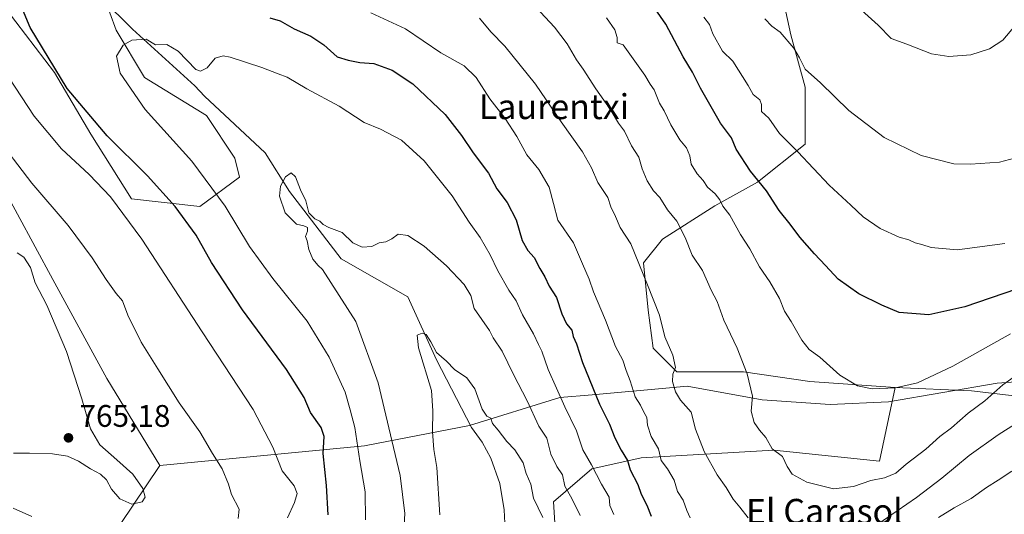
# Model space of a CAD drawing. Units: metres. Extents: x 627443 to 630905, y 4755063 to 4757440.
# Drawn here: x 628605 to 628920, y 4757115 to 4757274 of the extents above; entities that cross this region are included whole.
import ezdxf
from ezdxf.enums import TextEntityAlignment as Align

# ---------------------------------------------------------------- set-up
doc = ezdxf.new("R2010")
doc.units = ezdxf.units.M
doc.header["$MEASUREMENT"] = 0
for name, color, linetype, lineweight in [('Agrupación de edificios CxS', 7, 'Continuous', 0), ('Arbolado forestal CxS', 92, 'Continuous', 0), ('Corriente natural lineal', 142, 'Continuous', 13), ('Curva de nivel maestra', 30, 'Continuous', 30), ('Curva de nivel normal', 30, 'Continuous', 0), ('Entidad de ámbito territorial', 7, 'Continuous', 0), ('Entidad de ámbito territorial CxS', 92, 'Continuous', 0), ('Prado CxS', 92, 'Continuous', 0), ('Punto de cota en terreno', 7, 'Continuous', 0), ('Rótulo de punto de cota en terreno', 7, 'Continuous', 0), ('Texto cartográfico', 7, 'Continuous', 0)]:
    doc.layers.add(name, color=color, linetype=linetype, lineweight=lineweight)
doc.styles.add('Style-Arial', font='txt')

# ---------------------------------------------------------------- blocks, each defined once
blk = doc.blocks.new('*U6')
at = {"layer": 'Arbolado forestal CxS', "color": 92, "linetype": 'Continuous', "lineweight": 0}
for points in [[(628847.2644999997, 4757289.9597, 788.1141999999965), (628851.8340999996, 4757268.6315, 785.6465000000027), (628856.4036999998, 4757251.873500001, 783.8689000000013), (628856.4030999999, 4757233.592499999, 780.8401000000014), (628841.1687000003, 4757221.404899999, 774.7213999999949), (628827.4574999996, 4757213.788100001, 769.1910999999964), (628810.6990999999, 4757203.124500001, 762.8132000000041), (628804.6048999998, 4757195.5075, 760.452099999995), (628806.1284999996, 4757180.273700001, 759.3891000000004), (628807.6513, 4757168.0855, 758.6811000000016), (628815.2679000003, 4757160.468499999, 759.8399999999965), (628836.5970999999, 4757160.4681, 764.6497999999993), (628857.9250999996, 4757157.420700001, 768.5464999999967), (628885.3043000001, 4757155.4551, 770.3494999999967), (628880.2147000004, 4757131.812100001, 766.3588000000018), (628846.4064999997, 4757135.3369, 764.6671000000061), (628803.8482999997, 4757132.9027, 752.2584000000061), (628788.0330999997, 4757129.3871, 744.475099999996), (628775.7319, 4757118.837300001, 736.8092999999935), (628777.4880999997, 4757091.5843, 732.3083000000044)], [(628593.9742999999, 4757285.1589, 753.0927999999985), (628615.7276999997, 4757256.5165, 750.2483000000066), (628627.4162999997, 4757236.715299999, 750.9936000000016), (628640.5006999997, 4757216.064900001, 753.8157000000066), (628662.3869000003, 4757213.5305, 747.5129000000015), (628675.1133000003, 4757222.9323, 742.0754000000015), (628673.5903000003, 4757229.0263, 741.8833000000013), (628664.4495000001, 4757242.737500001, 742.8849000000046), (628644.6448999997, 4757254.924900001, 744.3505000000005), (628635.5050999997, 4757270.1591, 745.5102999999945), (628629.4116000002, 4757286.917099999, 747.6781000000047)]]:
    blk.add_polyline3d(points, dxfattribs=at)
blk = doc.blocks.new('5PATER')
at = {"layer": 'Agrupación de edificios CxS', "linetype": 'Continuous', "lineweight": 0}
h = blk.add_hatch(color=51, dxfattribs=at)
edge = h.paths.add_edge_path()
edge.add_ellipse((0, 0), major_axis=(-0.1095731443231308, -0.1110710700762829), ratio=0.9994222409660322, start_angle=0, end_angle=360)

msp = doc.modelspace()

# ---------------------------------------------------------------- linework, layer by layer
at = {"layer": 'Arbolado forestal CxS', "color": 92, "linetype": 'Continuous', "lineweight": 0}
for points in [[(628847.2644999997, 4757289.9597, 788.1141999999965), (628851.8340999996, 4757268.6315, 785.6465000000027), (628856.4036999998, 4757251.873500001, 783.8689000000013), (628856.4030999999, 4757233.592499999, 780.8401000000014), (628841.1687000003, 4757221.404899999, 774.7213999999949), (628827.4574999996, 4757213.788100001, 769.1910999999964), (628810.6990999999, 4757203.124500001, 762.8132000000041), (628804.6048999998, 4757195.5075, 760.452099999995), (628806.1284999996, 4757180.273700001, 759.3891000000004), (628807.6513, 4757168.0855, 758.6811000000016), (628815.2679000003, 4757160.468499999, 759.8399999999965), (628836.5970999999, 4757160.4681, 764.6497999999993), (628857.9250999996, 4757157.420700001, 768.5464999999967), (628885.3043000001, 4757155.4551, 770.3494999999967)], [(628593.9742999999, 4757285.1589, 753.0927999999985), (628615.7276999997, 4757256.5165, 750.2483000000066), (628627.4162999997, 4757236.715299999, 750.9936000000016), (628640.5006999997, 4757216.064900001, 753.8157000000066), (628662.3869000003, 4757213.5305, 747.5129000000015), (628675.1133000003, 4757222.9323, 742.0754000000015), (628673.5903000003, 4757229.0263, 741.8833000000013), (628664.4495000001, 4757242.737500001, 742.8849000000046), (628644.6448999997, 4757254.924900001, 744.3505000000005), (628635.5050999997, 4757270.1591, 745.5102999999945), (628629.4116000002, 4757286.917099999, 747.6781000000047)], [(628885.3043000001, 4757155.4551, 770.3494999999967), (628909.7222999996, 4757154.372500001, 767.2691999999952), (628923.4332999998, 4757152.849099999, 764.0715000000056), (628937.1437999997, 4757163.512900001, 765.3561999999947), (628993.5509000003, 4757163.5637, 767.1177000000025), (629021.5563000003, 4757174.420100001, 766.6667000000016)], [(628777.4880999997, 4757091.5843, 732.3083000000044), (628775.7319, 4757118.837300001, 736.8092999999935), (628788.0330999997, 4757129.3871, 744.475099999996), (628803.8482999997, 4757132.9027, 752.2584000000061), (628846.4064999997, 4757135.3369, 764.6671000000061), (628880.2147000004, 4757131.812100001, 766.3588000000018), (628885.3043000001, 4757155.4551, 770.3494999999967), (628909.7222999996, 4757154.372500001, 767.2691999999952), (628923.4332999998, 4757152.849099999, 764.0715000000056)], [(628885.3043000001, 4757155.4551, 770.3494999999967), (628880.2147000004, 4757131.812100001, 766.3588000000018), (628846.4064999997, 4757135.3369, 764.6671000000061), (628803.8482999997, 4757132.9027, 752.2584000000061), (628788.0330999997, 4757129.3871, 744.475099999996), (628775.7319, 4757118.837300001, 736.8092999999935), (628777.4880999997, 4757091.5843, 732.3083000000044), (628782.0557000004, 4757081.0351, 732.3044999999984), (628782.9343999998, 4757061.694300001, 729.2326999999932), (628786.5351, 4757049.0551, 728.2590999999958), (628784.6904999996, 4757030.045299999, 724.5405000000028), (628795.2342999997, 4757017.7371, 724.2134999999981), (628805.7768999999, 4756998.3969, 722.4024999999965), (628805.7763, 4756984.330900001, 721.0788999999932), (628814.5631999997, 4756968.505700001, 719.5342999999993), (628827.7421000004, 4756969.384500001, 719.715400000001), (628839.1651, 4756966.747099999, 718.5127000000067), (628839.1703000005, 4756966.679400001, 718.5028000000021)], [(628885.3043000001, 4757155.4551, 770.3494999999967), (628880.2147000004, 4757131.812100001, 766.3588000000018), (628846.4064999997, 4757135.3369, 764.6671000000061), (628803.8482999997, 4757132.9027, 752.2584000000061), (628788.0330999997, 4757129.3871, 744.475099999996), (628775.7319, 4757118.837300001, 736.8092999999935), (628777.4880999997, 4757091.5843, 732.3083000000044), (628782.0557000004, 4757081.0351, 732.3044999999984), (628782.9343999998, 4757061.694300001, 729.2326999999932), (628786.5351, 4757049.0551, 728.2590999999958), (628784.6904999996, 4757030.045299999, 724.5405000000028), (628795.2342999997, 4757017.7371, 724.2134999999981), (628805.7768999999, 4756998.3969, 722.4024999999965), (628805.7763, 4756984.330900001, 721.0788999999932), (628814.5631999997, 4756968.505700001, 719.5342999999993), (628827.7421000004, 4756969.384500001, 719.715400000001), (628839.1651, 4756966.747099999, 718.5127000000067), (628839.1703000005, 4756966.679400001, 718.5028000000021)]]:
    msp.add_polyline3d(points, dxfattribs=at)
at = {"layer": 'Corriente natural lineal', "color": 142, "linetype": 'Continuous', "lineweight": 13}
msp.add_polyline3d([(628604.1501000002, 4757340.880100001, 751.3902999999991), (628608.9001000002, 4757318.840100001, 749.172200000001), (628611.6501000002, 4757308.5101, 748.5479999999953), (628613.3701, 4757303.670100001, 748.2002999999969), (628616.9600999998, 4757296.8201, 747.554999999993), (628621.5701000001, 4757290.590100001, 747.355899999995), (628630.9801000003, 4757280.300100001, 746.7109000000055), (628640.7701000003, 4757270.4301, 745.5440999999992), (628660.7600999996, 4757252.2301, 743.9777999999933), (628663.8501000004, 4757248.9801, 743.5522999999957), (628683.2531000003, 4757230.753799999, 741.6604999999981), (628691.1081999998, 4757218.3608, 740.6812000000064), (628707.6387999998, 4757196.77, 739.2718000000023), (628729.0662000002, 4757184.5744, 736.0917000000045), (628738.2028000001, 4757164.410900001, 735.0136000000057), (628749.4101, 4757142.610099999, 732.5767000000051), (628752.8300999999, 4757137.890100001, 733.1416999999929), (628755.6401000004, 4757132.8301, 733.2820999999968), (628758.5000999998, 4757124.710100001, 732.9351000000024), (628759.9301000005, 4757116.2501, 731.6731000000001), (628760.8901000004, 4757096.9901, 729.5843000000023)], dxfattribs=at)
at = {"layer": 'Curva de nivel maestra', "color": 30, "linetype": 'Continuous', "lineweight": 30, "flags": 128}
for points, elevation in [([(628703.4699999997, 4757114.6601), (628702.9900000002, 4757124.040100001), (628701.9000000004, 4757134.270099999), (628702.1799999997, 4757139.8101), (628701.2699999996, 4757142.6501), (628697.8899999997, 4757147.460100001), (628695.7599999999, 4757152.220100001), (628690.1399999997, 4757161.220100001), (628676.04, 4757180.420100001), (628666.0999999996, 4757195.5801), (628661.1900000004, 4757204.360099999), (628654.4600000001, 4757213.600099999), (628645.5999999996, 4757223.440099999), (628632.6200000001, 4757236.2501), (628619.8399999999, 4757251.460100001), (628608.0099999999, 4757270.970100001), (628602.2400000002, 4757284.870100001)], 750), ([(628924.2199999997, 4757187.020099999), (628907.5599999997, 4757181.3201), (628896.0700000003, 4757178.800100001), (628886.5899999999, 4757179.530099999), (628880.9900000002, 4757181.880100001), (628873.5999999996, 4757185.540100001), (628866.9699999997, 4757190.2601), (628862.9900000002, 4757194.620100001), (628859.3600000005, 4757198.3201), (628854.75, 4757203.710100001), (628851.6500000004, 4757207.920100001), (628848.0700000003, 4757212.2501), (628844.0099999999, 4757218.600099999), (628838.8799999999, 4757224.890100001), (628834.2699999996, 4757231.970100001), (628832.8200000003, 4757235.550100001), (628829.2699999996, 4757240.3201), (628822.9100000003, 4757251.530099999), (628820.3499999996, 4757256.640100001), (628817.2999999998, 4757261.600099999), (628811.7699999996, 4757272.0601), (628807.4199999999, 4757278.420100001)], 775), ([(628684.79, 4757274.090100001), (628688.1399999997, 4757273.170100001), (628692.5700000003, 4757270.530099999), (628697.9100000003, 4757268.200099999), (628702.1299999999, 4757265.420100001), (628706.4100000003, 4757261.530099999), (628709.9000000004, 4757260.5001), (628713.6100000005, 4757259.7301), (628718.1100000005, 4757259.4001), (628724.0599999997, 4757257.350099999), (628730.5999999996, 4757252.9001), (628741.0599999997, 4757243.100099999), (628746.2800000003, 4757236.360099999), (628749.9900000002, 4757230.790100001), (628754.8899999997, 4757224.2501), (628757.5899999999, 4757219.2401), (628760.9199999999, 4757214.870100001), (628763.7400000002, 4757209.3201), (628765.7300000006, 4757202.6801), (628767.5, 4757199.460100001), (628769.5199999996, 4757197.1501), (628771.3300000001, 4757193.620100001), (628773.0099999999, 4757190.970100001), (628774.3600000005, 4757187.9901), (628776.6900000004, 4757184.3101), (628778.4500000002, 4757179.0801), (628779.9500000002, 4757175.9101), (628781.5700000003, 4757173.880100001), (628782.0199999996, 4757171.800100001), (628783.1399999997, 4757169.450099999), (628785.0199999996, 4757163.4901), (628790.4699999997, 4757150.120100001), (628793.7000000002, 4757143.6801), (628795.4100000003, 4757139.360099999), (628797.4400000004, 4757135.4001), (628799.4500000002, 4757132.0801), (628800.3300000001, 4757129.040100001), (628802.7400000002, 4757124.370100001), (628803.8799999999, 4757121.270099999), (628805.6200000001, 4757117.770099999), (628807, 4757114.220100001)], 750)]:
    msp.add_lwpolyline(points, dxfattribs=dict(at, elevation=elevation))
at = {"layer": 'Curva de nivel normal', "color": 30, "linetype": 'Continuous', "lineweight": 0, "flags": 128}
for points, elevation in [([(628866.8600000005, 4757283.49), (628879.8099999997, 4757271.710000001), (628883.9800000006, 4757267.5), (628889, 4757265.640000001), (628896.8799999999, 4757262.51), (628902.4800000006, 4757261.66), (628909.4800000006, 4757262.25), (628915.4800000006, 4757264.17), (628919.8099999997, 4757266.980000001), (628923.8099999997, 4757271.699999999)], 790), ([(628925.7000000002, 4757160.52), (628919.8099999997, 4757156.380000001), (628913.9800000006, 4757151.25), (628908.6399999997, 4757147.27), (628903.2999999998, 4757142.51), (628899.6399999997, 4757139.74), (628895.1399999997, 4757135.710000001), (628888.8099999997, 4757130.930000001), (628885.4800000006, 4757127.980000001), (628881.8099999997, 4757126.539999999), (628877.4800000006, 4757125.680000001), (628871.9100000003, 4757123.75), (628865.54, 4757123.01), (628856.9100000003, 4757125.060000001), (628852.2599999999, 4757127.65), (628850.6100000005, 4757130.109999999), (628849.2000000002, 4757133.380000001), (628845.8600000005, 4757135.82), (628843.8200000003, 4757139.449999999), (628841.7800000003, 4757141.74), (628840.0999999996, 4757144.26), (628839.1200000001, 4757147.869999999), (628839.5199999996, 4757152.65), (628837.8600000005, 4757159.82), (628834.6299999999, 4757168.09), (628830.3499999996, 4757177.039999999), (628828.1600000003, 4757183.09), (628826.2999999998, 4757186.76), (628823.5300000003, 4757193), (628820.1900000004, 4757197.9), (628817.9600000001, 4757203.640000001), (628815.2699999996, 4757208.84), (628812.3200000003, 4757212.480000001), (628809.8799999999, 4757216.4), (628807.7800000003, 4757218.619999999), (628805.7199999997, 4757221.74), (628804.1900000004, 4757225.680000001), (628803.0899999999, 4757229.350000001), (628800.7800000003, 4757233.07), (628798.54, 4757237.699999999), (628796.5899999999, 4757240.32), (628793.9299999997, 4757244.75), (628789.3099999997, 4757251.27), (628785.2300000006, 4757257.58), (628783.0999999996, 4757260.640000001), (628780.1200000001, 4757265.800000001), (628776.1100000005, 4757271.130000001), (628770.0800000001, 4757277.5)], 765), ([(628717.1399999997, 4757275.689999999), (628728.2599999999, 4757270.609999999), (628739.5999999996, 4757262.91), (628747.0700000003, 4757258.689999999), (628750.9600000001, 4757254.92), (628755.3300000001, 4757248.100000001), (628760.2199999997, 4757241.82), (628764, 4757235.980000001), (628767.1799999997, 4757230.16), (628771.04, 4757225.439999999), (628774.3799999999, 4757219.77), (628775.7800000003, 4757214.480000001), (628777.1699999999, 4757209.130000001), (628782.1200000001, 4757201.939999999), (628785.0599999997, 4757195.210000001), (628787.1699999999, 4757190.230000001), (628788.5099999999, 4757186.16), (628792.4100000003, 4757177.039999999), (628795.6399999997, 4757168.600000001), (628797.9900000002, 4757164.279999999), (628799.0099999999, 4757160.970000001), (628800.29, 4757157.58), (628801.9000000004, 4757152.529999999), (628803.5899999999, 4757149.779999999), (628804.5899999999, 4757147.789999999), (628805.6600000003, 4757145.84), (628805.8799999999, 4757143.369999999), (628807.0300000003, 4757139.75), (628809.3799999999, 4757135.77), (628810.2599999999, 4757132.09), (628812.3200000003, 4757129.430000001), (628814.4100000003, 4757125.77), (628815.5, 4757122.060000001), (628817.3300000001, 4757119.279999999), (628818.5199999996, 4757116.01), (628819.5300000003, 4757113.710000001)], 755), ([(628752.0300000003, 4757273.939999999), (628755.6500000004, 4757269.59), (628760.1799999997, 4757265.039999999), (628769.9500000002, 4757252.76), (628778.2199999997, 4757240.680000001), (628785, 4757231.109999999), (628787.9199999999, 4757225.960000001), (628789.9900000002, 4757221.279999999), (628793.1799999997, 4757216.42), (628794.1600000003, 4757213.42), (628795.6200000001, 4757210.380000001), (628797.0800000001, 4757206.789999999), (628800.5, 4757201.58), (628805.8899999997, 4757188.460000001), (628809.7599999999, 4757178.67), (628811.4500000002, 4757171.77), (628814.0199999996, 4757165.850000001), (628814.7999999998, 4757161.939999999), (628813.9500000002, 4757159.77), (628813.9199999999, 4757157.439999999), (628814.8700000001, 4757154.100000001), (628816.4800000006, 4757151.42), (628819.8799999999, 4757147.59), (628821.2999999998, 4757142.119999999), (628824.0300000003, 4757134.99), (628828.2000000002, 4757127.49), (628831.1299999999, 4757123.42), (628833.3499999996, 4757119.640000001), (628835.5099999999, 4757117.109999999), (628838.1900000004, 4757113.689999999)], 760.0000000000001), ([(628792.7300000006, 4757274.140000001), (628795.4100000003, 4757270.289999999), (628796.1399999997, 4757267.77), (628796.1900000004, 4757266.060000001), (628798.0899999999, 4757265.380000001), (628805.0099999999, 4757255.66), (628806.7300000006, 4757252.859999999), (628808.0499999998, 4757251.02), (628809.7000000002, 4757246.680000001), (628811.2199999997, 4757244.289999999), (628813.3600000005, 4757239.76), (628816.2400000002, 4757234.980000001), (628818.3600000005, 4757232.34), (628819.4500000002, 4757229.82), (628819.8600000005, 4757227.180000001), (628821.7699999996, 4757224.060000001), (628823.7199999997, 4757221.859999999), (628825.0899999999, 4757219.76), (628827.5300000003, 4757217.619999999), (628829.0800000001, 4757215.710000001), (628829.9900000002, 4757213.680000001), (628832.2300000006, 4757210.74), (628835.6399999997, 4757204.57), (628838.7199999997, 4757200.01), (628841.8200000003, 4757194.24), (628845.0999999996, 4757189.430000001), (628848.1399999997, 4757184.07), (628849.7699999996, 4757179.970000001), (628851.9699999997, 4757176.710000001), (628855.2999999998, 4757170.619999999), (628857.7300000006, 4757167.689999999), (628861.0800000001, 4757165.189999999), (628867.5199999996, 4757159.41), (628873.2100000001, 4757155.980000001), (628877.8799999999, 4757155.100000001), (628885.3399999999, 4757155.41), (628892.4800000006, 4757156.970000001), (628903.8099999997, 4757162.350000001), (628922.2199999997, 4757172.75)], 770.0000000000001), ([(628920.4800000006, 4757201.640000001), (628905.1399999997, 4757199.689999999), (628896.8099999997, 4757200.350000001), (628893.7800000003, 4757201.369999999), (628891.7100000001, 4757201.850000001), (628889.7000000002, 4757202.850000001), (628886.5599999997, 4757203.74), (628880.4900000002, 4757206.449999999), (628875, 4757210.289999999), (628871.0599999997, 4757214.02), (628864.0999999996, 4757220.4), (628854.04, 4757231.140000001), (628848.1399999997, 4757236.99), (628844.7599999999, 4757241.859999999), (628842.3799999999, 4757244), (628842.4199999999, 4757246.300000001), (628841.8600000005, 4757247.83), (628839.7400000002, 4757249.460000001), (628838.1799999997, 4757252.359999999), (628833.2800000003, 4757260.199999999), (628829.8799999999, 4757263.359999999), (628826.8200000003, 4757268.949999999), (628825.75, 4757271.99), (628823.9600000001, 4757274.34)], 780), ([(628843.5300000003, 4757273.720000001), (628845.7400000002, 4757271.380000001), (628848.4199999999, 4757269.449999999), (628852.7400000002, 4757264.359999999), (628854.6399999997, 4757261.310000001), (628856.4100000003, 4757257.619999999), (628861.3799999999, 4757253.27), (628870.4600000001, 4757244.32), (628881.79, 4757235.689999999), (628893.5599999997, 4757229.92), (628904.0800000001, 4757227.27), (628909.4199999999, 4757227.189999999), (628918.7400000002, 4757227.779999999), (628926.7599999999, 4757229.949999999)], 785), ([(628715.4500000002, 4757113), (628715.3300000001, 4757121.960000001), (628713.6600000003, 4757131.949999999), (628712.0099999999, 4757142.640000001), (628710.5999999996, 4757148.32), (628708.9199999999, 4757153.939999999), (628703.8499999996, 4757165.199999999), (628696.7400000002, 4757176.77), (628685.7300000006, 4757190.439999999), (628678.3300000001, 4757200.77), (628670.4699999997, 4757213.680000001), (628659.8300000001, 4757228.100000001), (628644.8799999999, 4757244.67), (628636.8300000001, 4757256.359999999), (628635.6799999997, 4757261.75), (628637.8099999997, 4757265.32), (628640.5099999999, 4757266.970000001), (628645.1399999997, 4757267.210000001), (628648.1699999999, 4757265.4), (628651.75, 4757265.52), (628655.4299999997, 4757263.390000001), (628661.1100000005, 4757257.560000001), (628662.5999999996, 4757256.960000001), (628664.7199999997, 4757258.100000001), (628667.2800000003, 4757261.199999999), (628669.8099999997, 4757261.890000001), (628672.0899999999, 4757261.5), (628682.2400000002, 4757258.210000001), (628687.4600000001, 4757256.119999999), (628690.3799999999, 4757255.01), (628696.6600000003, 4757251.300000001), (628707.0700000003, 4757245.76), (628715, 4757240.5), (628720.3300000001, 4757238.42), (628726.9900000002, 4757234.810000001), (628734.2400000002, 4757228.199999999), (628743.2300000006, 4757216.99), (628748.7199999997, 4757208.550000001), (628752.1799999997, 4757203.609999999), (628755.4600000001, 4757198.09), (628757.9100000003, 4757192.869999999), (628761.4400000004, 4757186.710000001), (628763.7999999998, 4757183.34), (628765.8099999997, 4757178.75), (628769.3600000005, 4757172.65), (628770.9699999997, 4757169.230000001), (628772, 4757167.16), (628774, 4757161.230000001), (628779.3799999999, 4757149.300000001), (628783.1100000005, 4757141.630000001), (628785.1799999997, 4757135.480000001), (628787.9100000003, 4757130.720000001), (628791.1600000003, 4757124.42), (628793.54, 4757120.25), (628793.79, 4757117.67), (628795.0999999996, 4757114.74)], 745), ([(628690.4800000006, 4757113.640000001), (628692.6600000003, 4757118.550000001), (628693.5199999996, 4757121.480000001), (628692.5999999996, 4757123.890000001), (628688.75, 4757128.710000001), (628685.7199999997, 4757136.350000001), (628679.5099999999, 4757148.470000001), (628663.0599999997, 4757173.350000001), (628643.7400000002, 4757203.029999999), (628633.7400000002, 4757216.699999999), (628626.8799999999, 4757223.84), (628618.0199999996, 4757232.07), (628609.25, 4757242.550000001), (628601.1799999997, 4757254.9)], 755), ([(628674.7000000002, 4757113.439999999), (628674.9800000006, 4757116.439999999), (628672.5199999996, 4757121.119999999), (628671.5199999996, 4757124.460000001), (628669.5, 4757129.350000001), (628666.4199999999, 4757134.279999999), (628662.3899999997, 4757141.27), (628655.7800000003, 4757150.51), (628648.8499999996, 4757161.5), (628643.5199999996, 4757170.01), (628639.29, 4757178.710000001), (628637.5599999997, 4757183.279999999), (628635.5599999997, 4757185.680000001), (628632.3200000003, 4757190.109999999), (628627.8700000001, 4757197.060000001), (628620.1500000004, 4757207.439999999), (628608.5199999996, 4757221.029999999), (628596.2699999996, 4757236.890000001)], 760), ([(628784.3300000001, 4757114.42), (628781.6500000004, 4757119.880000001), (628779.3799999999, 4757123.789999999), (628778.6600000003, 4757127.439999999), (628776.7999999998, 4757130.100000001), (628774.9000000004, 4757134.130000001), (628773.6200000001, 4757139.199999999), (628771.0599999997, 4757143.060000001), (628767.25, 4757151.16), (628762.8799999999, 4757159.699999999), (628759.2999999998, 4757167.119999999), (628756.4299999997, 4757171.470000001), (628755.2000000002, 4757173.82), (628750.2800000003, 4757180.880000001), (628749.2000000002, 4757184.980000001), (628747.1200000001, 4757188.480000001), (628741.4900000002, 4757194.480000001), (628734.2999999998, 4757200.779999999), (628729.0899999999, 4757204.220000001), (628725.9600000001, 4757204.689999999), (628723.8700000001, 4757203.140000001), (628722.04, 4757202.24), (628719.8700000001, 4757201.850000001), (628717.5499999998, 4757200.699999999), (628714.3899999997, 4757200.460000001), (628711.4299999997, 4757201.949999999), (628708.0300000003, 4757205.24), (628703.6799999997, 4757206.850000001), (628701.8700000001, 4757207.76), (628700.8799999999, 4757208.83), (628699.2599999999, 4757209.550000001), (628697.3399999999, 4757211.5), (628696.2999999998, 4757215.42), (628694.5800000001, 4757218.890000001), (628693, 4757223.029999999), (628691.6600000003, 4757224.33), (628689.8200000003, 4757223.100000001), (628688.1799999997, 4757220.039999999), (628687.9400000004, 4757216.890000001), (628689.6900000004, 4757211.560000001), (628693.3700000001, 4757207.92), (628695.6799999997, 4757207.390000001), (628696.8399999999, 4757206.859999999), (628696.9199999999, 4757205.640000001), (628696.2400000002, 4757203.970000001), (628696.8200000003, 4757202.58), (628697.2599999999, 4757199.76), (628698.5899999999, 4757196.680000001), (628700.2800000003, 4757194.58), (628701.7000000002, 4757193.33), (628712.3799999999, 4757176.619999999), (628719.54, 4757156.960000001), (628724.4100000003, 4757136.199999999), (628726.5999999996, 4757127.289999999), (628728.1299999999, 4757115.100000001), (628727.6200000001, 4757107.83)], 740), ([(628603.8200000003, 4757198.720000001), (628605.9299999997, 4757197.34), (628608.0599999997, 4757194.02), (628609.5999999996, 4757189.07), (628613.3399999999, 4757181.850000001), (628619.5899999999, 4757167.039999999), (628624.4800000006, 4757151.84), (628627.2999999998, 4757142.27), (628630.2800000003, 4757137.050000001), (628635.7300000006, 4757132.25), (628640.8600000005, 4757127.689999999), (628644.0700000003, 4757123.100000001), (628644.8399999999, 4757120.34), (628643.9000000004, 4757118.779999999), (628640.6100000005, 4757118.09), (628636.75, 4757119.710000001), (628634.0800000001, 4757122.9), (628632.4500000002, 4757125.869999999), (628630.5, 4757127.710000001), (628627.3600000005, 4757129.430000001), (628623.4800000006, 4757131.850000001), (628619.9400000004, 4757133.5), (628615.1399999997, 4757134.25), (628607.7100000001, 4757134.42), (628602.6100000005, 4757134.4)], 765.0000000000001), ([(628772.2999999998, 4757113.77), (628769.29, 4757119.939999999), (628768.5099999999, 4757124.460000001), (628767.0199999996, 4757127.939999999), (628765.9800000006, 4757131.27), (628763.3399999999, 4757135.470000001), (628760.7800000003, 4757138.17), (628757.9699999997, 4757141.82), (628756.1600000003, 4757143.880000001), (628755.6799999997, 4757145.640000001), (628754.3300000001, 4757146.289999999), (628752.8799999999, 4757148.51), (628750.4800000006, 4757155.100000001), (628747.9299999997, 4757158.560000001), (628744.0199999996, 4757161.310000001), (628741.4600000001, 4757163.880000001), (628738.2699999996, 4757166.720000001), (628736.4299999997, 4757170.180000001), (628734.9199999999, 4757172.439999999), (628733.6399999997, 4757172.939999999), (628732.0499999998, 4757172.279999999), (628732.4400000004, 4757168.16), (628736.5999999996, 4757154.560000001), (628737.04, 4757148), (628736.9100000003, 4757141.310000001), (628737.3399999999, 4757135.609999999), (628738.3799999999, 4757129.77), (628739.25, 4757114.630000001)], 735), ([(628879.7000000002, 4757111.59), (628892.1399999997, 4757120.180000001), (628900.2699999996, 4757126.380000001), (628908.9900000002, 4757133.689999999), (628918.2699999996, 4757140.34), (628923.8099999997, 4757143.83)], 760.0000000000001), ([(628899.1399999997, 4757113.75), (628904.1399999997, 4757116.91), (628909.6399999997, 4757119.9), (628914.5999999996, 4757123.42), (628918.2400000002, 4757125.77), (628922.6799999997, 4757128.67)], 755), ([(628602.5099999999, 4757116.77), (628608.5199999996, 4757114.039999999)], 760)]:
    msp.add_lwpolyline(points, dxfattribs=dict(at, elevation=elevation))
at = {"layer": 'Entidad de ámbito territorial', "color": 7, "linetype": 'Continuous', "lineweight": 0, "flags": 128}
for points in [[(628649.5040000011, 4757130.436000001), (628632.5880000005, 4757158.329), (628615.2510000007, 4757190.158000002), (628598.1720000005, 4757221.606000001), (628587.7050000017, 4757239.660000003), (628575.9140000001, 4757263.036999999), (628567.3460000001, 4757281.619000002), (628561.5769999999, 4757299.722999999), (628557.9720000008, 4757317.341999998), (628555.7710000003, 4757334.340999999), (628553.8620000002, 4757360.107999999), (628553.2390000003, 4757397.195000002), (628553.2384965456, 4757397.326492718)], [(628649.5040000011, 4757130.436000001), (628632.5880000005, 4757158.329), (628615.2510000007, 4757190.158000002), (628598.1720000005, 4757221.606000001), (628587.7050000017, 4757239.660000003), (628575.9140000001, 4757263.036999999), (628567.3460000001, 4757281.619000002), (628561.5769999999, 4757299.722999999), (628557.9720000008, 4757317.341999998), (628555.7710000003, 4757334.340999999), (628553.8620000002, 4757360.107999999), (628553.2390000003, 4757397.195000002), (628553.2384965456, 4757397.326492718)], [(629233.3880000014, 4757115.187000004), (629218.1430000013, 4757115.659999998), (629185.5070000006, 4757115.058000002), (629157.2810000022, 4757118.061000001), (629130.5200000014, 4757127.048000001), (629028.5270000016, 4757165.723), (629014.2960000016, 4757169.592999999), (629014.1360000005, 4757169.636000001), (628991.8460000014, 4757163.3), (628972.7120000008, 4757158.903999997), (628947.5630000016, 4757159.018000001), (628917.9910000003, 4757156.924000002), (628883.1240000001, 4757150.835999998), (628864.462000001, 4757150.001999999), (628842.6009999999, 4757151.548000001), (628818.5530000014, 4757155.865000002), (628812.892000001, 4757155.362999998), (628788.1490000011, 4757153.171), (628777.8190000001, 4757152.255000001), (628748.8240000014, 4757143.308000002), (628715.1050000027, 4757136.723999998), (628649.5040000011, 4757130.436000001)], [(628649.5040000011, 4757130.436000001), (628628.4740000004, 4757099.151000002), (628616.1480000007, 4757075.681000001), (628590.7330000005, 4757052.232000003)]]:
    msp.add_lwpolyline(points, dxfattribs=at)
at = {"layer": 'Entidad de ámbito territorial CxS', "color": 92, "linetype": 'Continuous', "lineweight": 0, "flags": 128}
for points in [[(628598.1719999999, 4757221.606000001), (628615.2510000002, 4757190.158000001), (628632.588, 4757158.329), (628649.5040000007, 4757130.436000001), (628628.4739999998, 4757099.151000001), (628616.148, 4757075.681), (628590.733, 4757052.232000002)], [(628947.5630000011, 4757159.018), (628917.9909999997, 4757156.924000001), (628883.1239999996, 4757150.835999999), (628864.4620000004, 4757150.002), (628842.6009999993, 4757151.548000001), (628818.5530000008, 4757155.865), (628812.8920000005, 4757155.363), (628788.1490000006, 4757153.170999999), (628777.8189999996, 4757152.255), (628748.8240000008, 4757143.308000001), (628715.1049999997, 4757136.723999999), (628649.5040000007, 4757130.436000001), (628632.588, 4757158.329), (628615.2510000002, 4757190.158000001), (628598.1719999999, 4757221.606000001)]]:
    msp.add_lwpolyline(points, dxfattribs=at)
at = {"layer": 'Prado CxS', "color": 92, "linetype": 'Continuous', "lineweight": 0}
for points in [[(628923.4332999998, 4757152.849099999, 764.0715000000056), (628909.7222999996, 4757154.372500001, 767.2691999999952), (628885.3043000001, 4757155.4551, 770.3494999999967), (628857.9250999996, 4757157.420700001, 768.5464999999967), (628836.5970999999, 4757160.4681, 764.6497999999993), (628815.2679000003, 4757160.468499999, 759.8399999999965), (628807.6513, 4757168.0855, 758.6811000000016), (628806.1284999996, 4757180.273700001, 759.3891000000004), (628804.6048999998, 4757195.5075, 760.452099999995), (628810.6990999999, 4757203.124500001, 762.8132000000041), (628827.4574999996, 4757213.788100001, 769.1910999999964), (628841.1687000003, 4757221.404899999, 774.7213999999949), (628856.4030999999, 4757233.592499999, 780.8401000000014), (628856.4036999998, 4757251.873500001, 783.8689000000013), (628851.8340999996, 4757268.6315, 785.6465000000027), (628847.2644999997, 4757289.9597, 788.1141999999965)], [(628847.2644999997, 4757289.9597, 788.1141999999965), (628851.8340999996, 4757268.6315, 785.6465000000027), (628856.4036999998, 4757251.873500001, 783.8689000000013), (628856.4030999999, 4757233.592499999, 780.8401000000014), (628841.1687000003, 4757221.404899999, 774.7213999999949), (628827.4574999996, 4757213.788100001, 769.1910999999964), (628810.6990999999, 4757203.124500001, 762.8132000000041), (628804.6048999998, 4757195.5075, 760.452099999995), (628806.1284999996, 4757180.273700001, 759.3891000000004), (628807.6513, 4757168.0855, 758.6811000000016), (628815.2679000003, 4757160.468499999, 759.8399999999965), (628836.5970999999, 4757160.4681, 764.6497999999993), (628857.9250999996, 4757157.420700001, 768.5464999999967), (628885.3043000001, 4757155.4551, 770.3494999999967)], [(628629.4116000002, 4757286.917099999, 747.6781000000047), (628635.5050999997, 4757270.1591, 745.5102999999945), (628644.6448999997, 4757254.924900001, 744.3505000000005), (628664.4495000001, 4757242.737500001, 742.8849000000046), (628673.5903000003, 4757229.0263, 741.8833000000013), (628675.1133000003, 4757222.9323, 742.0754000000015), (628662.3869000003, 4757213.5305, 747.5129000000015), (628640.5006999997, 4757216.064900001, 753.8157000000066), (628627.4162999997, 4757236.715299999, 750.9936000000016), (628615.7276999997, 4757256.5165, 750.2483000000066), (628593.9742999999, 4757285.1589, 753.0927999999985)], [(628593.9742999999, 4757285.1589, 753.0927999999985), (628615.7276999997, 4757256.5165, 750.2483000000066), (628627.4162999997, 4757236.715299999, 750.9936000000016), (628640.5006999997, 4757216.064900001, 753.8157000000066), (628662.3869000003, 4757213.5305, 747.5129000000015), (628675.1133000003, 4757222.9323, 742.0754000000015), (628673.5903000003, 4757229.0263, 741.8833000000013), (628664.4495000001, 4757242.737500001, 742.8849000000046), (628644.6448999997, 4757254.924900001, 744.3505000000005), (628635.5050999997, 4757270.1591, 745.5102999999945), (628629.4116000002, 4757286.917099999, 747.6781000000047)], [(628885.3043000001, 4757155.4551, 770.3494999999967), (628909.7222999996, 4757154.372500001, 767.2691999999952), (628923.4332999998, 4757152.849099999, 764.0715000000056), (628937.1437999997, 4757163.512900001, 765.3561999999947), (628993.5509000003, 4757163.5637, 767.1177000000025), (629021.5563000003, 4757174.420100001, 766.6667000000016)]]:
    msp.add_polyline3d(points, dxfattribs=at)

# ---------------------------------------------------------------- block references
at = {"layer": 'Arbolado forestal CxS', "color": 92, "linetype": 'Continuous', "lineweight": 0}
msp.add_blockref('*U6', (0, 0), dxfattribs=at)
at = {"layer": 'Punto de cota en terreno', "color": 7, "linetype": 'Continuous', "lineweight": 0, "xscale": 10, "yscale": 10, "zscale": 10}
msp.add_blockref('5PATER', (628620.25, 4757139.33, 765.179999999993), dxfattribs=at)

# ---------------------------------------------------------------- texts
at = {"layer": 'Rótulo de punto de cota en terreno', "color": 7, "linetype": 'Continuous', "lineweight": 0, "style": 'Style-Arial'}
msp.add_text('765,18', height=7.000000000000002, dxfattribs=at).set_placement((628623.7778000003, 4757142.857799999))
at = {"layer": 'Texto cartográfico', "color": 7, "linetype": 'Continuous', "lineweight": 0, "style": 'Style-Arial'}
for s, p in [('Laurentxi', (628775.876907317, 4757245.600149999)), ('El Carasol', (628862.5820402439, 4757115.74015))]:
    msp.add_text(s, height=8, dxfattribs=at).set_placement(p, align=Align.MIDDLE_CENTER)

doc.saveas('drawing.dxf')
